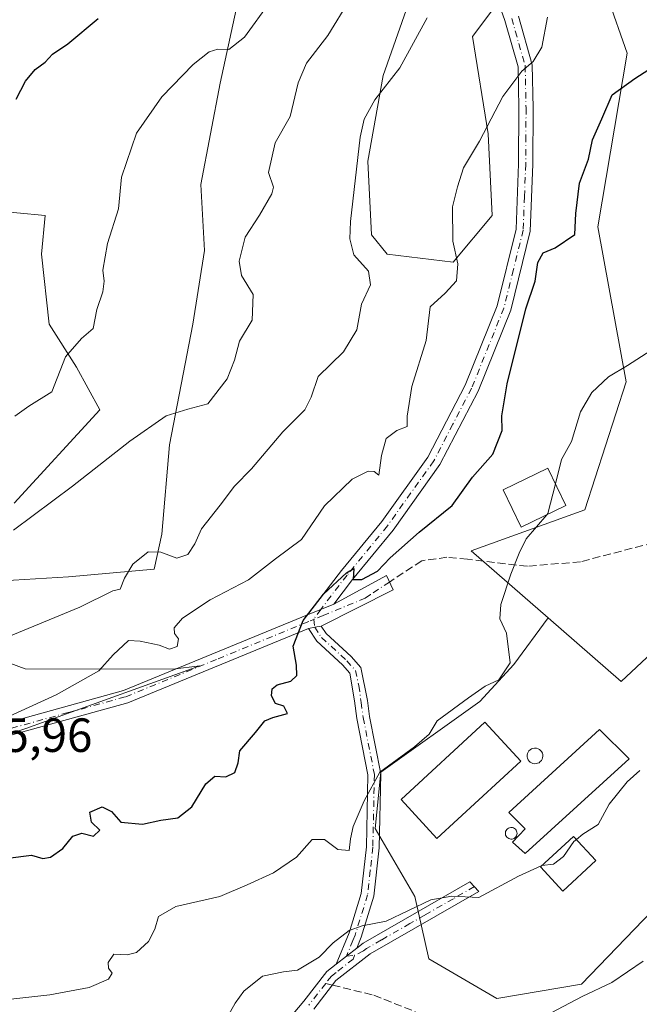
# Model space of a CAD drawing. Units: metres. Extents: x 576774 to 580213, y 4726545 to 4728897.
# Drawn here: x 577867 to 577997, y 4727759 to 4727964 of the extents above; entities that cross this region are included whole.
import ezdxf

# ---------------------------------------------------------------- set-up
doc = ezdxf.new("R2010")
doc.units = ezdxf.units.M
doc.header["$MEASUREMENT"] = 0
doc.linetypes.add('DGN Style 3', pattern=[2.307223458686699, 1.648016756204785, -0.6592067024819142])
doc.linetypes.add('DGN Style 4', pattern=[2.6384748266838614, 1.318413404963828, -0.6592067024819142, 0.001648016756204785, -0.6592067024819142])
for name, color, linetype, lineweight in [('Camino Cxs', 7, 'Continuous', 0), ('Camino eje', 30, 'DGN Style 4', 13), ('Cultivos herbáceos CxS', 92, 'Continuous', 0), ('Curva de nivel maestra', 30, 'Continuous', 30), ('Curva de nivel normal', 30, 'Continuous', 0), ('Depósito genérico Cxs', 203, 'Continuous', 0), ('Edificación Cxs', 1, 'Continuous', 13), ('Edificación industrial Cxs', 135, 'Continuous', 13), ('Matorral CxS', 135, 'Continuous', 0), ('Rótulo de punto de cota en terreno', 7, 'Continuous', 0), ('Senda', 7, 'DGN Style 3', 0), ('Senda no paivmentada conexión', 7, 'DGN Style 3', 0)]:
    doc.layers.add(name, color=color, linetype=linetype, lineweight=lineweight)
doc.styles.add('Style-Arial', font='txt')

msp = doc.modelspace()

# ---------------------------------------------------------------- linework, layer by layer
at = {"layer": 'Camino Cxs', "color": 7, "linetype": 'Continuous', "lineweight": 0, "extrusion": (0.098126140803071, 0.04057310374846296, 0.9943465611864468), "elevation": 249030.9352018595, "flags": 128}
msp.add_lwpolyline([(4148259.957414084, -2327320.824058526), (4148259.957414083, -2327314.849490479)], dxfattribs=at)
msp.add_lwpolyline([(4148259.957414084, -2327320.824058526), (4148259.957414083, -2327314.849490479)], dxfattribs=at)
at = {"layer": 'Camino Cxs', "color": 7, "linetype": 'Continuous', "lineweight": 0, "extrusion": (-0.1946540612338214, 0.9797433156340556, 0.04704074739592283), "elevation": 4519594.409765271, "flags": 128}
msp.add_lwpolyline([(-1488160.925427637, -212339.8901172955), (-1488162.270547898, -212339.9264575251), (-1488163.617318026, -212339.9211516514)], dxfattribs=at)
msp.add_lwpolyline([(-1488160.925427637, -212339.8901172955), (-1488162.270547898, -212339.9264575251), (-1488163.617318026, -212339.9211516514)], dxfattribs=at)
at = {"layer": 'Camino Cxs', "color": 7, "linetype": 'Continuous', "lineweight": 0, "extrusion": (-0.002341889456448679, -0.001836217806280835, 0.9999955719191669), "elevation": -9545.21931899156, "flags": 128}
msp.add_lwpolyline([(577933.0315080511, 4727757.553285258), (577937.3418344042, 4727760.932890957)], dxfattribs=at)
msp.add_lwpolyline([(577933.0315080511, 4727757.553285258), (577937.3418344042, 4727760.932890957)], dxfattribs=at)
at = {"layer": 'Camino Cxs', "color": 7, "linetype": 'Continuous', "lineweight": 0}
for points in [[(577971.5301000001, 4727964.920100001, 507.8353000000062), (577974.4101, 4727954.790100001, 507.1928000000044), (577974.6001000004, 4727945.7601, 506.3751000000047), (577974.5201000003, 4727934.020099999, 503.9226000000053), (577974.0000999998, 4727920.100099999, 501.3831999999966), (577969.9001000002, 4727903.5601, 501.4247000000032), (577963.1001000004, 4727886.670100001, 501.9323000000004), (577955.1201, 4727871.350099999, 503.2044000000024), (577945.3300999999, 4727857.6601, 502.6202000000048), (577936.9001000002, 4727847.4001, 500.7878999999957), (577932.9700999996, 4727842.270099999, 500.196100000001), (577927.4801000003, 4727840.0001, 500.8304999999964), (577934.5601000004, 4727849.2501, 502.0573000000004), (577942.9600999998, 4727859.470100001, 503.0852000000014), (577952.5701000001, 4727872.9101, 502.9103000000032), (577960.3901000004, 4727887.9101, 502.8154000000068), (577967.0601000004, 4727904.4801, 501.6907000000065), (577971.0301000001, 4727920.520099999, 501.9277000000002), (577971.5500999996, 4727934.090100001, 503.084600000002), (577971.6201, 4727945.7301, 505.4348000000027), (577971.4401000004, 4727954.350099999, 507.6100000000006), (577968.6901000004, 4727964.020099999, 511.2470999999932), (577964.7801000001, 4727975.100099999, 509.2486000000063)], [(577927.4801000003, 4727840.0001, 500.8304999999964), (577934.5601000004, 4727849.2501, 502.0573000000004), (577942.9600999998, 4727859.470100001, 503.0852000000014), (577952.5701000001, 4727872.9101, 502.9103000000032), (577960.3901000004, 4727887.9101, 502.8154000000068), (577967.0601000004, 4727904.4801, 501.6907000000065), (577971.0301000001, 4727920.520099999, 501.9277000000002), (577971.5500999996, 4727934.090100001, 503.084600000002), (577971.6201, 4727945.7301, 505.4348000000027), (577971.4401000004, 4727954.350099999, 507.6100000000006), (577968.6901000004, 4727964.020099999, 511.2470999999932), (577964.7801000001, 4727975.100099999, 509.2486000000063)], [(577971.5301000001, 4727964.920100001, 507.8353000000062), (577974.4101, 4727954.790100001, 507.1928000000044), (577974.6001000004, 4727945.7601, 506.3751000000047), (577974.5201000003, 4727934.020099999, 503.9226000000053), (577974.0000999998, 4727920.100099999, 501.3831999999966), (577969.9001000002, 4727903.5601, 501.4247000000032), (577963.1001000004, 4727886.670100001, 501.9323000000004), (577955.1201, 4727871.350099999, 503.2044000000024), (577945.3300999999, 4727857.6601, 502.6202000000048), (577936.9001000002, 4727847.4001, 500.7878999999957), (577932.9700999996, 4727842.270099999, 500.196100000001)], [(577616.5401, 4727873.360099999, 503.7900999999983), (577641.4001000002, 4727882.020099999, 502.923299999995), (577662.7100999998, 4727892.840100001, 502.4551000000066), (577679.4901000002, 4727898.9301, 502.2143000000069), (577692.8601000002, 4727900.6501, 501.6434000000008), (577707.0201000003, 4727902.380100001, 501.1891999999935), (577717.0900999998, 4727901.1601, 500.8530000000028), (577723.5601000004, 4727896.9801, 501.3747000000003), (577727.8800999997, 4727888.940099999, 501.2857999999979), (577736.8901000004, 4727862.170100001, 503.0212000000029), (577749.0000999998, 4727840.090100001, 503.5945999999968), (577759.3400999998, 4727826.4301, 503.6514000000025), (577771.3400999998, 4727816.950099999, 504.1089999999967), (577785.1101000002, 4727806.710100001, 507.3068999999959), (577796.0701000001, 4727801.520099999, 506.7048000000068), (577807.9101, 4727799.530099999, 506.9695000000065), (577819.8000999996, 4727803.130100001, 507.6027000000031), (577839.2801000001, 4727809.7601, 506.2783999999957), (577865.2801000001, 4727817.6501, 505.5779000000039), (577889.0701000001, 4727824.210100001, 504.2949999999983), (577927.4801000003, 4727840.0001, 500.8304999999964)], [(577927.6847000001, 4727837.1523, 500.2752000000037), (577889.9501, 4727821.630100001, 504.2023000000045), (577866.0301000001, 4727815.040100001, 505.7820999999968), (577840.1101000002, 4727807.1801, 506.0209000000032), (577820.6300999997, 4727800.550100001, 507.6111999999994), (577808.0900999998, 4727796.7501, 506.9060999999929), (577795.2500999998, 4727798.9001, 506.6892999999982), (577783.7100999998, 4727804.370100001, 505.8163000000059), (577769.6901000004, 4727814.800100001, 503.3448999999965), (577757.3800999997, 4727824.5101, 502.9407000000065), (577746.7100999998, 4727838.610099999, 502.8077999999951), (577734.3901000004, 4727861.0701, 502.4219000000012), (577725.3800999997, 4727887.860099999, 500.7773000000016), (577721.5000999998, 4727895.0801, 500.5390999999945), (577716.1401000004, 4727898.540100001, 500.617499999993), (577707.0201000003, 4727899.640100001, 500.9560000000056), (577693.1901000004, 4727897.950099999, 500.8815000000032), (577680.1401000004, 4727896.280099999, 501.5378999999957), (577663.7901, 4727890.340100001, 501.4563999999955), (577642.4700999996, 4727879.520099999, 501.9419999999955), (577617.1101000002, 4727870.690099999, 503.084400000007)], [(577865.2801000001, 4727817.6501, 505.5779000000039), (577889.0701000001, 4727824.210100001, 504.2949999999983), (577927.4801000003, 4727840.0001, 500.8304999999964), (577932.9700999996, 4727842.270099999, 500.196100000001), (577944.0038999999, 4727848.201099999, 500.1478999999963), (577945.3268999998, 4727845.224500001, 499.575800000006), (577930.3246999999, 4727837.678300001, 500.2442000000011), (577929.0037000002, 4727837.416099999, 500.2388999999966), (577927.6847000001, 4727837.1523, 500.2752000000037), (577889.9501, 4727821.630100001, 504.2023000000045), (577866.0301000001, 4727815.040100001, 505.7820999999968)], [(577932.9700999996, 4727842.270099999, 500.196100000001), (577944.0038999999, 4727848.201099999, 500.1478999999963), (577945.3268999998, 4727845.224500001, 499.575800000006), (577930.3246999999, 4727837.678300001, 500.2442000000011)], [(577933.4700999996, 4727767.110099999, 489.4492999999929), (577936.1501000002, 4727773.670100001, 490.8899999999995), (577938.6901000004, 4727781.860099999, 492.7244999999967), (577939.7600999996, 4727791.610099999, 494.8399999999965), (577940.0800999999, 4727806.610099999, 496.6036000000022), (577937.7600999996, 4727818.370100001, 497.7660000000033), (577937.2622999996, 4727822.077099999, 498.1328000000067), (577936.3230999997, 4727827.829299999, 498.6628999999957), (577934.7785, 4727829.555500001, 499.2143000000069), (577929.4156999998, 4727834.4893, 500.2051999999967), (577927.6847000001, 4727837.1523, 500.2752000000037)], [(577930.3246999999, 4727837.678300001, 500.2442000000011), (577931.3400999998, 4727836.115900001, 500.0725999999996), (577936.5604999998, 4727831.313100001, 498.7872000000062), (577938.6145000001, 4727829.0175, 498.349000000002), (577939.9873000003, 4727822.142100001, 497.8101000000024), (577940.4401000004, 4727818.8101, 497.4643999999971), (577942.8000999996, 4727806.850099999, 495.4875000000029), (577942.4700999996, 4727791.4301, 493.7453999999998), (577941.3501000004, 4727781.300100001, 492.375199999995), (577938.7001, 4727772.7501, 490.0415999999968), (577937.7803999997, 4727770.489700001, 489.4655999999959)], [(577915.5100999996, 4727746.120100001, 488.1254999999946), (577926.7200999996, 4727759.4301, 488.8619000000036), (577931.5301000001, 4727765.600099999, 489.4014000000025), (577933.4700999996, 4727767.110099999, 489.4492999999929), (577937.7803999997, 4727770.489700001, 489.4655999999959), (577939.0701000001, 4727771.5001, 489.7185999999929), (577961.3441000005, 4727784.311699999, 490.8291000000027), (577963.2777000006, 4727782.304500001, 490.4725000000035), (577940.5500999996, 4727769.290100001, 489.3850999999996), (577933.4200999998, 4727763.710100001, 488.5102000000043), (577928.7801000001, 4727757.7601, 488.2434000000067)], [(577937.7803999997, 4727770.489700001, 489.4655999999959), (577939.0701000001, 4727771.5001, 489.7185999999929), (577961.3441000005, 4727784.311699999, 490.8291000000027), (577963.2777000006, 4727782.304500001, 490.4725000000035), (577940.5500999996, 4727769.290100001, 489.3850999999996), (577933.4200999998, 4727763.710100001, 488.5102000000043), (577928.7801000001, 4727757.7601, 488.2434000000067)], [(577698.2200999996, 4727764.9301, 470.780899999998), (577698.9501, 4727765.8201, 470.8824000000022), (577703.0800999999, 4727766.710100001, 471.2452000000048), (577710.2901, 4727765.420100001, 472.5031000000017), (577716.6101000002, 4727760.450099999, 473.7247999999963), (577725.7701000003, 4727749.640100001, 473.9995999999956), (577735.3000999996, 4727736.600099999, 474.6947999999975), (577743.1601, 4727719.050100001, 475.610799999995), (577749.6501000002, 4727706.4301, 476.1321000000025), (577755.8701, 4727698.7401, 476.2774000000064), (577768.9200999998, 4727692.640100001, 477.4343999999983), (577786.5701000001, 4727687.5801, 478.7014000000054), (577799.6801000005, 4727686.100099999, 480.699099999998), (577807.4700999996, 4727687.700099999, 481.3132999999943), (577819.4301000005, 4727695.610099999, 483.1892999999982), (577835.1501000002, 4727706.630100001, 484.468399999998), (577862.7801000001, 4727720.130100001, 485.9076999999961), (577872.3701, 4727726.710100001, 484.9995999999956), (577885.5100999996, 4727731.450099999, 486.6484000000055), (577901.5301000001, 4727735.9301, 487.6511000000028), (577915.5100999996, 4727746.120100001, 488.1254999999946), (577926.7200999996, 4727759.4301, 488.8619000000036), (577931.5301000001, 4727765.600099999, 489.4014000000025), (577933.4700999996, 4727767.110099999, 489.4492999999929)]]:
    msp.add_polyline3d(points, dxfattribs=at)
msp.add_polyline3d([(577937.7803999997, 4727770.489700001, 489.4655999999959), (577933.4700999996, 4727767.110099999, 489.4492999999929), (577936.1501000002, 4727773.670100001, 490.8899999999995), (577938.6901000004, 4727781.860099999, 492.7244999999967), (577939.7600999996, 4727791.610099999, 494.8399999999965), (577940.0800999999, 4727806.610099999, 496.6036000000022), (577937.7600999996, 4727818.370100001, 497.7660000000033), (577937.2622999996, 4727822.077099999, 498.1328000000067), (577936.3230999997, 4727827.829299999, 498.6628999999957), (577934.7785, 4727829.555500001, 499.2143000000069), (577929.4156999998, 4727834.4893, 500.2051999999967), (577927.6847000001, 4727837.1523, 500.2752000000037), (577929.0037000002, 4727837.416099999, 500.2388999999966), (577930.3246999999, 4727837.678300001, 500.2442000000011), (577931.3400999998, 4727836.115900001, 500.0725999999996), (577936.5604999998, 4727831.313100001, 498.7872000000062), (577938.6145000001, 4727829.0175, 498.349000000002), (577939.9873000003, 4727822.142100001, 497.8101000000024), (577940.4401000004, 4727818.8101, 497.4643999999971), (577942.8000999996, 4727806.850099999, 495.4875000000029), (577942.4700999996, 4727791.4301, 493.7453999999998), (577941.3501000004, 4727781.300100001, 492.375199999995), (577938.7001, 4727772.7501, 490.0415999999968)], close=True, dxfattribs=at)
at = {"layer": 'Camino eje', "color": 30, "linetype": 'DGN Style 4', "lineweight": 13}
for points in [[(577970.1101000002, 4727964.470100001, 509.4609000000055), (577972.9250999996, 4727954.5701, 506.8491999999969), (577973.1101000002, 4727945.745100001, 505.4032000000007), (577973.0751, 4727939.925100001, 503.8246999999974), (577973.0351, 4727934.0551, 503.0261000000028), (577972.7751000002, 4727927.270099999, 501.7188000000024), (577972.5151000004, 4727920.3101, 501.1993999999977), (577970.4650999998, 4727912.040100001, 501.7072999999946), (577968.4801000003, 4727904.020099999, 501.4646999999969), (577961.7451, 4727887.290100001, 502.1806999999972), (577957.8350999998, 4727879.790100001, 502.7804999999935), (577953.8450999996, 4727872.130100001, 502.9152000000031), (577944.1451000003, 4727858.565099999, 502.7862000000023), (577935.7301000003, 4727848.325099999, 501.3255999999965), (577930.2251000004, 4727841.1351, 500.5887999999978), (577928.7785, 4727839.069900001, 500.5044999999955)], [(577944.5998999998, 4727846.860300001, 499.7780000000057), (577940.6201, 4727844.225099999, 499.9897000000056), (577939.5301000001, 4727843.505100001, 500.1150999999954), (577930.7500999998, 4727839.8851, 500.4005000000034), (577928.7785, 4727839.069900001, 500.5044999999955)], [(577865.6551000001, 4727816.345100001, 505.6399999999995), (577877.5500999996, 4727819.6251, 505.4113999999972), (577889.5100999996, 4727822.920100001, 504.1310999999987), (577908.8000999996, 4727830.8551, 503.2850000000035), (577928.0050999997, 4727838.7501, 500.5032000000065), (577928.7785, 4727839.069900001, 500.5044999999955)], [(577928.7785, 4727839.069900001, 500.5044999999955), (577929.0037000002, 4727837.416099999, 500.2388999999966), (577930.3778999997, 4727835.3027, 500.0997999999963), (577935.6694999998, 4727830.4343, 498.9550000000018), (577937.4687000001, 4727828.4235, 498.2704999999987), (577938.2001, 4727825.255100001, 498.0975999999937), (577938.6700999998, 4727821.755100001, 497.9103999999934), (577939.1001000004, 4727818.590100001, 497.6129999999976), (577941.4401000004, 4727806.7301, 495.985400000005), (577941.1151000002, 4727791.520099999, 494.2891999999993), (577940.5800999999, 4727786.645099999, 493.6180000000023), (577940.0201000003, 4727781.5801, 492.5512000000017), (577937.4250999996, 4727773.210100001, 490.3123000000051), (577936.9650999998, 4727772.0801, 490.1005000000005), (577935.6250999998, 4727768.800100001, 489.4706000000006), (577937.2666999997, 4727768.963300001, 489.0779000000039)], [(577962.3119000001, 4727783.3071, 490.5883999999933), (577957.9401000004, 4727780.792500001, 490.7127999999939), (577951.9675000003, 4727777.372500001, 490.4527999999991), (577948.8750999998, 4727775.593900001, 490.7535999999964), (577942.9024999999, 4727772.173900001, 489.6987999999984), (577939.8101000004, 4727770.395099999, 489.5109999999986), (577939.1651, 4727769.890100001, 489.3839000000008), (577937.2666999997, 4727768.963300001, 489.0779000000039)], [(577937.2666999997, 4727768.963300001, 489.0779000000039), (577937.0100999996, 4727768.200099999, 488.9180999999954), (577933.4451000001, 4727765.4101, 488.9820000000037), (577932.4751000004, 4727764.655099999, 488.8629999999976), (577931.2725000001, 4727763.112500001, 488.6637000000047)], [(577931.2725000001, 4727763.112500001, 488.6637000000047), (577927.7500999998, 4727758.595100001, 488.4317000000011)]]:
    msp.add_polyline3d(points, dxfattribs=at)
at = {"layer": 'Cultivos herbáceos CxS', "color": 92, "linetype": 'Continuous', "lineweight": 0}
for points in [[(578013.2874999996, 4727845.0811, 491.1579000000056), (577992.9905000003, 4727826.098099999, 492.8699000000051), (577977.7144999999, 4727839.3979, 494.6490000000049), (577961.6617000002, 4727853.374500001, 497.2442000000011), (577985.3875000002, 4727861.951900001, 494.1079000000027), (577994.0059000002, 4727888.643300001, 495.1445999999996), (577988.1255000001, 4727920.973099999, 498.7399000000005), (577994.2273000004, 4727957.203199999, 501.202099999995), (577990.1412000004, 4727968.9779, 503.3138999999938), (577988.9647000004, 4727972.368100001, 503.6717000000062), (577974.3585000001, 4727969.663100001, 506.053700000004), (577970.4656999996, 4727979.3961, 507.0344999999944), (577972.2385, 4727989.931500001, 507.4793000000063), (577978.7940999996, 4728010.622500001, 510.200800000006), (578018.6766999997, 4728047.353700001, 509.4339000000036)], [(577977.7144999999, 4727839.3979, 494.6490000000049), (577961.6617000002, 4727853.374500001, 497.2442000000011), (577985.3875000002, 4727861.951900001, 494.1079000000027), (577994.0059000002, 4727888.643300001, 495.1445999999996), (577988.1255000001, 4727920.973099999, 498.7399000000005), (577994.2273000004, 4727957.203199999, 501.202099999995), (577990.1412000004, 4727968.9779, 503.3138999999938), (577988.9647000004, 4727972.368100001, 503.6717000000062), (577974.3585000001, 4727969.663100001, 506.053700000004)], [(577977.7144999999, 4727839.3979, 494.6490000000049), (577992.9905000003, 4727826.098099999, 492.8699000000051), (578013.2874999996, 4727845.0811, 491.1579000000056), (578039.0639000004, 4727851.9033, 491.2170000000042), (578060.0025000004, 4727874.304099999, 495.3117999999959), (578059.6387, 4727902.6031, 497.8678000000073), (578050.8227000004, 4727945.2191, 500.1266999999935), (578055.2308999998, 4727963.589299999, 502.3732000000019)]]:
    msp.add_polyline3d(points, dxfattribs=at)
at = {"layer": 'Curva de nivel maestra', "color": 30, "linetype": 'Continuous', "lineweight": 30, "flags": 128}
for points, elevation in [([(577866.6200000001, 4727947.610099999), (577868.5899999999, 4727951.390100001), (577870.5999999996, 4727953.780099999), (577872.7000000002, 4727955.300100001), (577874.2300000004, 4727957.0001), (577877.4299999997, 4727959.1801), (577883.79, 4727964.420100001)], 525), ([(577864.8700000001, 4727789.2401), (577869.8300000001, 4727789.840100001), (577872.1799999997, 4727789.1601), (577873.7800000003, 4727789.460100001), (577876.3600000005, 4727791.290100001), (577878.4800000004, 4727793.8101), (577880.3600000005, 4727794.450099999), (577882.7999999998, 4727793.800100001), (577884.0999999996, 4727795.0801), (577882.3899999997, 4727796.7301), (577882.04, 4727798.840100001), (577884.5800000001, 4727799.940099999), (577886.54, 4727799.0101), (577888.4800000004, 4727796.790100001), (577893.0099999999, 4727796.3201), (577896.8600000005, 4727797.200099999), (577900.3700000001, 4727797.6801), (577903.3300000001, 4727799.970100001), (577906.2199999997, 4727804.7501), (577908.1200000001, 4727806.3201), (577910.4400000004, 4727806.2401), (577912.3200000003, 4727807.090100001), (577912.9900000002, 4727809.130100001), (577913.3700000001, 4727811.620100001), (577916.5999999996, 4727815.440099999), (577918.5599999996, 4727817.9101), (577920.2300000004, 4727818.600099999), (577923.2800000003, 4727819.4301), (577922.5199999996, 4727820.9901), (577920.7699999996, 4727821.550100001), (577919.9500000002, 4727823.100099999), (577920.0800000001, 4727824.5601), (577921.1200000001, 4727825.4001), (577924.0099999999, 4727826.190099999), (577925.2800000003, 4727827.340100001), (577925.1699999999, 4727829.5101), (577924.4800000004, 4727833.460100001), (577926.54, 4727838.8301), (577930.8099999996, 4727844.3101), (577935.6399999997, 4727848.780099999), (577937.1399999997, 4727849.690099999), (577937.0199999996, 4727847.390100001), (577938.7999999998, 4727847.4101), (577942.0700000003, 4727849.130100001), (577944.7599999999, 4727851.880100001), (577950.7599999999, 4727857.2401), (577957.7100000001, 4727862.8201), (577961.9600000001, 4727868.7501), (577966.1900000004, 4727873.5101), (577968.1299999999, 4727878.5101), (577968.0800000001, 4727881.5101), (577969.1399999997, 4727888.1801), (577973.0599999996, 4727903.840100001), (577975.0099999999, 4727909.6601), (577975.5899999999, 4727913.550100001), (577976.6799999997, 4727915.550100001), (577979.2000000002, 4727916.600099999), (577983.3200000003, 4727919.340100001), (577983.5300000003, 4727923.7301), (577984.2400000002, 4727930.090100001), (577986.1399999997, 4727935.0601), (577986.9500000002, 4727939.140100001), (577988.9400000004, 4727943.5001), (577991.0899999999, 4727948.530099999), (577995.7999999998, 4727951.950099999), (578005.5599999996, 4727958.210100001)], 500)]:
    msp.add_lwpolyline(points, dxfattribs=dict(at, elevation=elevation))
at = {"layer": 'Curva de nivel normal', "color": 30, "linetype": 'Continuous', "lineweight": 0, "flags": 128}
for points, elevation in [([(577866.0899999999, 4727857.6601), (577878.3799999999, 4727866.850099999), (577890.3499999996, 4727876.270099999), (577897.9800000004, 4727881.520099999), (577902.5099999999, 4727882.920100001), (577906.6600000003, 4727884.040100001), (577910.6699999999, 4727889.2401), (577912.2199999997, 4727893.1601), (577913.2400000002, 4727897.140100001), (577915.9400000004, 4727901.5001), (577916.1299999999, 4727906.840100001), (577913.7199999997, 4727910.840100001), (577913.1799999997, 4727913.840100001), (577914.4800000004, 4727918.840100001), (577917.4299999997, 4727923.420100001), (577920.04, 4727927.850099999), (577920.4000000004, 4727929.280099999), (577919.3499999996, 4727932.300100001), (577920.75, 4727938.5001), (577923.8799999999, 4727944.0001), (577925.4900000002, 4727951.040100001), (577927.2400000002, 4727955.100099999), (577931.7400000002, 4727960.920100001), (577936.25, 4727968.300100001)], 514.9999999999999), ([(577866.3700000001, 4727881.440099999), (577869.2599999999, 4727883.520099999), (577874.0800000001, 4727886.520099999), (577876.9199999999, 4727893.8201), (577880.3099999996, 4727897.6801), (577882.7400000002, 4727899.7501), (577883.5099999999, 4727903.700099999), (577884.7599999999, 4727907.390100001), (577885.0300000003, 4727909.670100001), (577884.7300000004, 4727911.940099999), (577885.7100000001, 4727917.5001), (577888.0099999999, 4727924.720100001), (577888.6100000005, 4727931.370100001), (577891.7800000003, 4727940.5001), (577897.0499999998, 4727948.090100001), (577903.6299999999, 4727954.850099999), (577906.9100000003, 4727957.5001), (577908.7199999997, 4727958.020099999), (577911.04, 4727958.0001), (577914.3099999996, 4727960.540100001), (577919.7000000002, 4727967.920100001)], 520), ([(577853.8700000001, 4727813.7501), (577875.0099999999, 4727823.3301), (577883.8700000001, 4727828.350099999), (577886.8700000001, 4727831.690099999), (577890.0899999999, 4727834.640100001), (577892.5, 4727834.520099999), (577896.5, 4727833.700099999), (577898.6399999997, 4727832.870100001), (577900.2599999999, 4727833.4101), (577900.5700000003, 4727835.0101), (577899.7199999997, 4727836.1501), (577899.6600000003, 4727837.290100001), (577901.3600000005, 4727839.3301), (577907.1200000001, 4727843.130100001), (577915.1799999997, 4727847.3201), (577920.7800000003, 4727851.700099999), (577926.2000000002, 4727855.7601), (577931.0099999999, 4727862.790100001), (577936.79, 4727868.350099999), (577940.1600000003, 4727870.0001), (577941.4199999999, 4727869.9001), (577942.3499999996, 4727869.1801), (577942.9500000002, 4727873.2501), (577943.9199999999, 4727876.780099999), (577946.1100000005, 4727878.4901), (577948.3099999996, 4727879.340100001), (577948.2800000003, 4727881.470100001), (577949.2300000004, 4727887.6801), (577952.25, 4727897.2401), (577953.0599999996, 4727904.2501), (577956.2000000002, 4727907.100099999), (577958.5800000001, 4727909.7401), (577958.8899999997, 4727913.2401), (577957.8499999996, 4727918.0001), (577957.7599999999, 4727925.1601), (577958.7800000003, 4727929.340100001), (577960.0800000001, 4727933.2601), (577963.3899999997, 4727938.880100001), (577968.2800000003, 4727948.200099999), (577972.2199999997, 4727953.420100001), (577974.6100000005, 4727955.5001), (577976.3899999997, 4727958.440099999), (577977.6200000001, 4727964.710100001)], 505), ([(577859.4500000002, 4727833.1801), (577879.9500000002, 4727841.610099999), (577886.8600000005, 4727845.0101), (577888.3799999999, 4727845.380100001), (577889.25, 4727847.700099999), (577890.9699999997, 4727850.600099999), (577894.2100000001, 4727853.130100001), (577896.8700000001, 4727853.090100001), (577900.2100000001, 4727851.860099999), (577902.4699999997, 4727852.5801), (577903.9199999999, 4727854.800100001), (577905.3200000003, 4727857.960100001), (577909.2300000004, 4727862.890100001), (577912.2000000002, 4727866.850099999), (577915.8099999996, 4727870.5101), (577922.3499999996, 4727878.1801), (577926.9400000004, 4727882.8201), (577928.2599999999, 4727885.460100001), (577929.7100000001, 4727889.720100001), (577934.9699999997, 4727894.9001), (577937.7699999996, 4727899.5001), (577938.7800000003, 4727904.840100001), (577940.6500000004, 4727908.9001), (577940.2000000002, 4727911.7401), (577937.1500000004, 4727915.130100001), (577936.2999999998, 4727918.470100001), (577936.4400000004, 4727922.0801), (577938.4600000001, 4727939.690099999), (577939.3300000001, 4727943.460100001), (577941.54, 4727947.4901), (577946.7300000004, 4727954.170100001), (577952.4900000002, 4727964.5601)], 510), ([(577979.2412, 4727867.326099999), (577980.5300000003, 4727872.4001), (577982.5800000001, 4727876.1501), (577984.4600000001, 4727882.360099999), (577986.8399999999, 4727886.4001), (577990.2999999998, 4727889.6801), (577994.2999999998, 4727892.0601), (578002.1200000001, 4727897.0701)], 495.0000000000001), ([(577977.4545999998, 4727860.9155), (577977.6799999997, 4727861.1801), (577979.2412, 4727867.326099999)], 495), ([(577861.0899999999, 4727759.3201), (577873.6799999997, 4727760.7601), (577881.8700000001, 4727762.2601), (577885.9400000004, 4727764.020099999), (577886.6699999999, 4727765.220100001), (577885.9199999999, 4727766.300100001), (577885.8499999996, 4727767.4901), (577887.0099999999, 4727769.220100001), (577889.7999999998, 4727769.0601), (577891.79, 4727769.590100001), (577894.2400000002, 4727771.890100001), (577895.5899999999, 4727774.460100001), (577896.3300000001, 4727777.0601), (577900, 4727779.1801), (577909.1799999997, 4727781.2301), (577914.8700000001, 4727783.6801), (577920.3700000001, 4727786.170100001), (577925.2000000002, 4727789.470100001), (577928.4299999997, 4727793.1601), (577931.0099999999, 4727793.140100001), (577933.8399999999, 4727791.0801), (577936.1699999999, 4727790.8101), (577936.4299999997, 4727793.2601), (577936.9900000002, 4727795.860099999), (577939.2999999998, 4727801.190099999), (577942.5599999996, 4727807.190099999), (577949.8499999996, 4727812.440099999), (577952.8700000001, 4727815.130100001), (577954.5300000003, 4727817.9301), (577961.1200000001, 4727822.7301), (577964.5999999996, 4727825.140100001), (577967.4500000002, 4727826.460100001), (577969.7999999998, 4727829.9901), (577969.0099999999, 4727836.1801), (577967.6100000005, 4727839.1801), (577967.8499999996, 4727842.1801), (577969.9000000004, 4727848.5101), (577971.6500000004, 4727852.850099999), (577973.1399999997, 4727855.850099999), (577977.4545999998, 4727860.9155)], 495), ([(577983.6218999998, 4727793.129799999), (577984.9900000002, 4727794.2401), (577988.1799999997, 4727796.2401), (577990.4800000004, 4727800.520099999), (577994.2100000001, 4727805.140100001), (577996.8399999999, 4727807.520099999)], 490), ([(577976.4170000004, 4727787.6865), (577978.8700000001, 4727787.960100001), (577980.9000000004, 4727789.600099999), (577983.0800000001, 4727792.690099999), (577983.6218999998, 4727793.129799999)], 490), ([(577910.7699999996, 4727756.1501), (577912.3799999999, 4727759.020099999), (577914.1799999997, 4727761.520099999), (577918.0800000001, 4727764.610099999), (577922.4699999997, 4727765.530099999), (577925.4000000004, 4727765.850099999), (577929.8899999997, 4727768.5701), (577932.8600000005, 4727771.5801), (577936.2000000002, 4727774.1601), (577938.8600000005, 4727775.130100001), (577943.9299999997, 4727776.130100001), (577953.2300000004, 4727780.520099999), (577957.6200000001, 4727781.340100001), (577963.2800000003, 4727781.050100001), (577971.5300000003, 4727785.470100001), (577976.2699999996, 4727787.670100001), (577976.4170000004, 4727787.6865)], 490), ([(577974.5300000003, 4727754.940099999), (577984.8600000005, 4727760.380100001), (577991.0499999998, 4727763.270099999), (577997.5800000001, 4727767.780099999)], 485)]:
    msp.add_lwpolyline(points, dxfattribs=dict(at, elevation=elevation))
at = {"layer": 'Depósito genérico Cxs', "color": 203, "linetype": 'Continuous', "lineweight": 0, "flags": 128}
for points, elevation in [([(577975.2100999998, 4727808.970100001), (577974.8901000004, 4727808.940099999), (577974.5500999996, 4727809.0001), (577974.2600999996, 4727809.110099999), (577973.9700999996, 4727809.290100001), (577973.7301000003, 4727809.5101), (577973.5500999996, 4727809.790100001), (577973.4200999998, 4727810.090100001), (577973.3501000004, 4727810.4101), (577973.3501000004, 4727810.7301), (577973.4200999998, 4727811.050100001), (577973.5301000001, 4727811.360099999), (577973.7100999998, 4727811.630100001), (577973.9401000004, 4727811.850099999), (577974.2301000003, 4727812.040100001), (577974.5301000001, 4727812.1601), (577974.8501000004, 4727812.220100001), (577974.9801000003, 4727812.220100001), (577975.3000999996, 4727812.1801), (577975.6201, 4727812.0801), (577975.9101, 4727811.9301), (577976.1501000002, 4727811.7301), (577976.3601000002, 4727811.470100001), (577976.5100999996, 4727811.1801), (577976.6001000004, 4727810.850099999), (577976.6201, 4727810.540100001), (577976.5701000001, 4727810.210100001), (577976.4600999998, 4727809.9001), (577976.3000999996, 4727809.610099999), (577976.0800999999, 4727809.380100001), (577975.8201000001, 4727809.170100001), (577975.5301000001, 4727809.040100001)], 494.2186999999973), ([(577970.1901000004, 4727793.2301), (577969.9401000004, 4727793.220100001), (577969.6901000004, 4727793.2601), (577969.4801000003, 4727793.340100001), (577969.2701000003, 4727793.470100001), (577969.0800999999, 4727793.630100001), (577968.9401000004, 4727793.8301), (577968.8501000004, 4727794.0601), (577968.8000999996, 4727794.300100001), (577968.8000999996, 4727794.550100001), (577968.8501000004, 4727794.790100001), (577968.9401000004, 4727795.0101), (577969.0701000001, 4727795.210100001), (577969.2500999998, 4727795.380100001), (577969.4401000004, 4727795.5101), (577969.6700999998, 4727795.600099999), (577969.9200999998, 4727795.640100001), (577970.0100999996, 4727795.6601), (577970.2600999996, 4727795.630100001), (577970.4801000003, 4727795.550100001), (577970.7100999998, 4727795.440099999), (577970.8901000004, 4727795.290100001), (577971.0301000001, 4727795.090100001), (577971.1401000004, 4727794.880100001), (577971.2100999998, 4727794.640100001), (577971.2301000003, 4727794.390100001), (577971.2100999998, 4727794.1601), (577971.1201, 4727793.9301), (577971.0000999998, 4727793.720100001), (577970.8300999999, 4727793.540100001), (577970.6401000004, 4727793.380100001), (577970.4200999998, 4727793.290100001)], 493.3487000000026)]:
    msp.add_lwpolyline(points, close=True, dxfattribs=dict(at, elevation=elevation))
at = {"layer": 'Depósito genérico Cxs', "color": 203, "linetype": 'Continuous', "lineweight": 0}
for points in [[(577975.2100999998, 4727808.970100001, 494.077099999995), (577974.8901000004, 4727808.940099999, 494.110799999995), (577974.5500999996, 4727809.0001, 494.1435000000056), (577974.2600999996, 4727809.110099999, 494.1692000000039), (577973.9700999996, 4727809.290100001, 494.192200000005), (577973.7301000003, 4727809.5101, 494.2087000000029), (577973.5500999996, 4727809.790100001, 494.2167000000045), (577973.4200999998, 4727810.090100001, 494.2186999999976), (577973.3501000004, 4727810.4101, 494.2140000000073), (577973.3501000004, 4727810.7301, 494.202099999995), (577973.4200999998, 4727811.050100001, 494.1833000000043), (577973.5301000001, 4727811.360099999, 494.1609999999928), (577973.7100999998, 4727811.630100001, 494.1331999999966), (577973.9401000004, 4727811.850099999, 494.1024000000034), (577974.2301000003, 4727812.040100001, 494.0669999999955), (577974.5301000001, 4727812.1601, 494.0331000000006), (577974.8501000004, 4727812.220100001, 493.9995000000054), (577974.9801000003, 4727812.220100001, 493.9867999999988), (577975.3000999996, 4727812.1801, 493.9566999999952), (577975.6201, 4727812.0801, 493.9285999999993), (577975.9101, 4727811.9301, 493.9051000000036), (577976.1501000002, 4727811.7301, 493.8882000000012), (577976.3601000002, 4727811.470100001, 493.876099999994), (577976.5100999996, 4727811.1801, 493.8708000000043), (577976.6001000004, 4727810.850099999, 493.8727999999974), (577976.6201, 4727810.540100001, 493.8809999999939), (577976.5701000001, 4727810.210100001, 493.8969999999972), (577976.4600999998, 4727809.9001, 493.918399999995), (577976.3000999996, 4727809.610099999, 493.9441999999981), (577976.0800999999, 4727809.380100001, 493.9743000000017), (577975.8201000001, 4727809.170100001, 494.0078999999969), (577975.5301000001, 4727809.040100001, 494.0420000000013), (577975.2100999998, 4727808.970100001, 494.077099999995)], [(577970.1901000004, 4727793.2301, 492.7574000000022), (577969.9401000004, 4727793.220100001, 492.6331999999966), (577969.6901000004, 4727793.2601, 492.5142999999953), (577969.4801000003, 4727793.340100001, 492.4204000000027), (577969.2701000003, 4727793.470100001, 492.3337000000029), (577969.0800999999, 4727793.630100001, 492.2623000000021), (577968.9401000004, 4727793.8301, 492.2219999999944), (577968.8501000004, 4727794.0601, 492.2109000000055), (577968.8000999996, 4727794.300100001, 492.2209000000003), (577968.8000999996, 4727794.550100001, 492.2556000000041), (577968.8501000004, 4727794.790100001, 492.3111999999965), (577968.9401000004, 4727795.0101, 492.3806999999942), (577969.0701000001, 4727795.210100001, 492.4634999999981), (577969.2500999998, 4727795.380100001, 492.5622000000003), (577969.4401000004, 4727795.5101, 492.6584000000003), (577969.6700999998, 4727795.600099999, 492.7651999999944), (577969.9200999998, 4727795.640100001, 492.8738000000012), (577970.0100999996, 4727795.6601, 492.913400000005), (577970.2600999996, 4727795.630100001, 493.014599999995), (577970.4801000003, 4727795.550100001, 493.0994999999967), (577970.7100999998, 4727795.440099999, 493.1873999999953), (577970.8901000004, 4727795.290100001, 493.2526000000071), (577971.0301000001, 4727795.090100001, 493.2988000000041), (577971.1401000004, 4727794.880100001, 493.332899999994), (577971.2100999998, 4727794.640100001, 493.3487000000023), (577971.2301000003, 4727794.390100001, 493.3421999999992), (577971.2100999998, 4727794.1601, 493.3185999999987), (577971.1201, 4727793.9301, 493.2617999999929), (577971.0000999998, 4727793.720100001, 493.1907000000065), (577970.8300999999, 4727793.540100001, 493.0960999999952), (577970.6401000004, 4727793.380100001, 492.991399999999), (577970.4200999998, 4727793.290100001, 492.876099999994), (577970.1901000004, 4727793.2301, 492.7574000000022)]]:
    msp.add_polyline3d(points, dxfattribs=at)
at = {"layer": 'Edificación Cxs', "color": 1, "linetype": 'Continuous', "lineweight": 13}
msp.add_polyline3d([(577981.4200999998, 4727862.8301, 497.4573999999994), (577972.1001000004, 4727858.3301, 497.6006000000052), (577968.3201000001, 4727866.130100001, 500.0176000000066), (577977.6401000004, 4727870.630100001, 498.9885999999969), (577981.4200999998, 4727862.8301, 497.4573999999994)], dxfattribs=at)
msp.add_3dface([(577981.4200999998, 4727862.8301, 500.0176000000066), (577972.1001000004, 4727858.3301, 500.0176000000066), (577968.3201000001, 4727866.130100001, 500.0176000000066), (577977.6401000004, 4727870.630100001, 500.0176000000066)], dxfattribs=at)
at = {"layer": 'Edificación industrial Cxs', "color": 135, "linetype": 'Continuous', "lineweight": 13, "elevation": 493.8653999999951, "flags": 128}
msp.add_lwpolyline([(577994.6401000004, 4727809.9901), (577972.8901000004, 4727790.2301), (577970.2801000001, 4727792.5601), (577972.9401000004, 4727795.340100001), (577969.5201000003, 4727798.770099999), (577988.4600999998, 4727816.0801)], close=True, dxfattribs=at)
at = {"layer": 'Edificación industrial Cxs', "color": 135, "linetype": 'Continuous', "lineweight": 13}
for points in [[(577972.0100999996, 4727809.5101, 494.5146999999997), (577954.4801000003, 4727793.360099999, 494.087400000004), (577947.0000999998, 4727801.460100001, 494.8214000000008), (577964.5301000001, 4727817.610099999, 495.0328000000009), (577972.0100999996, 4727809.5101, 494.5146999999997)], [(577994.6401000004, 4727809.9901, 491.8076000000001), (577972.8901000004, 4727790.2301, 492.6113999999943), (577970.2801000001, 4727792.5601, 492.7400999999954), (577972.9401000004, 4727795.340100001, 493.8653999999952), (577969.5201000003, 4727798.770099999, 493.1052999999956), (577988.4600999998, 4727816.0801, 492.7630999999965), (577994.6401000004, 4727809.9901, 491.8076000000001)], [(577987.6901000004, 4727788.7401, 490.6652999999933), (577980.8000999996, 4727782.380100001, 492.9475999999996), (577976.1401000004, 4727787.4301, 491.9275999999954), (577983.0100999996, 4727793.790100001, 491.789300000004), (577987.6901000004, 4727788.7401, 490.6652999999933)]]:
    msp.add_polyline3d(points, dxfattribs=at)
for points in [[(577972.0100999996, 4727809.5101, 495.0328000000009), (577954.4801000003, 4727793.360099999, 495.0328000000009), (577947.0000999998, 4727801.460100001, 495.0328000000009), (577964.5301000001, 4727817.610099999, 495.0328000000009)], [(577987.6901000004, 4727788.7401, 492.9475999999996), (577980.8000999996, 4727782.380100001, 492.9475999999996), (577976.1401000004, 4727787.4301, 492.9475999999996), (577983.0100999996, 4727793.790100001, 492.9475999999996)]]:
    msp.add_3dface(points, dxfattribs=at)
at = {"layer": 'Matorral CxS', "color": 135, "linetype": 'Continuous', "lineweight": 0}
for points in [[(577977.7144999999, 4727839.3979, 494.6490000000049), (577961.6617000002, 4727853.374500001, 497.2442000000011), (577985.3875000002, 4727861.951900001, 494.1079000000027), (577994.0059000002, 4727888.643300001, 495.1445999999996), (577988.1255000001, 4727920.973099999, 498.7399000000005), (577994.2273000004, 4727957.203199999, 501.202099999995), (577990.1412000004, 4727968.9779, 503.3138999999938), (577988.9647000004, 4727972.368100001, 503.6717000000062), (577974.3585000001, 4727969.663100001, 506.053700000004)], [(577913.2851, 4727969.5832, 522.3668000000034), (577909.2295000004, 4727950.9286, 519.1558999999979), (577905.1731000004, 4727929.840700001, 517.8407000000007), (577905.9845000004, 4727916.051899999, 516.6284000000014), (577903.5510999998, 4727900.641799999, 516.766300000003), (577898.6841000002, 4727875.498500001, 514.3684000000068), (577897.0617000004, 4727856.843699999, 511.0369999999967), (577895.4386999998, 4727849.544199999, 510.027900000001), (577877.5954, 4727847.922300001, 512.1916000000056), (577863.8075000001, 4727847.111500001, 513.8123999999953)], [(577863.8075000001, 4727847.111500001, 513.8123999999953), (577877.5954, 4727847.922300001, 512.1916000000056), (577895.4386999998, 4727849.544199999, 510.027900000001), (577897.0617000004, 4727856.843699999, 511.0369999999967), (577898.6841000002, 4727875.498500001, 514.3684000000068), (577903.5510999998, 4727900.641799999, 516.766300000003), (577905.9845000004, 4727916.051899999, 516.6284000000014), (577905.1731000004, 4727929.840700001, 517.8407000000007), (577909.2295000004, 4727950.9286, 519.1558999999979), (577913.2851, 4727969.5832, 522.3668000000034)], [(577863.8075000001, 4727847.111500001, 513.8123999999953), (577877.5954, 4727847.922300001, 512.1916000000056), (577895.4386999998, 4727849.544199999, 510.027900000001), (577897.0617000004, 4727856.843699999, 511.0369999999967), (577898.6841000002, 4727875.498500001, 514.3684000000068), (577903.5510999998, 4727900.641799999, 516.766300000003), (577905.9845000004, 4727916.051899999, 516.6284000000014), (577905.1731000004, 4727929.840700001, 517.8407000000007), (577909.2295000004, 4727950.9286, 519.1558999999979), (577913.2851, 4727969.5832, 522.3668000000034)], [(577966.8158, 4727967.149, 507.8320999999996), (577961.9490999999, 4727960.660300001, 508.6296000000002), (577965.1931999996, 4727940.383300001, 505.5385999999999), (577966.0037000002, 4727923.3509, 502.8127999999998), (577957.8925000001, 4727913.618100001, 505.2229999999981), (577944.1047, 4727915.240499999, 508.5687000000034), (577940.8605000004, 4727919.2961, 509.4551999999967), (577940.0499999998, 4727934.706499999, 510.091499999995), (577943.2944999998, 4727952.550000001, 511.5307999999932), (577949.7830999997, 4727971.204600001, 512.3497000000061)], [(577949.7830999997, 4727971.204600001, 512.3497000000061), (577943.2944999998, 4727952.550000001, 511.5307999999932), (577940.0499999998, 4727934.706499999, 510.091499999995), (577940.8605000004, 4727919.2961, 509.4551999999967), (577944.1047, 4727915.240499999, 508.5687000000034), (577957.8925000001, 4727913.618100001, 505.2229999999981), (577966.0037000002, 4727923.3509, 502.8127999999998), (577965.1931999996, 4727940.383300001, 505.5385999999999), (577961.9490999999, 4727960.660300001, 508.6296000000002), (577966.8158, 4727967.149, 507.8320999999996)], [(577949.7830999997, 4727971.204600001, 512.3497000000061), (577943.2944999998, 4727952.550000001, 511.5307999999932), (577940.0499999998, 4727934.706499999, 510.091499999995), (577940.8605000004, 4727919.2961, 509.4551999999967), (577944.1047, 4727915.240499999, 508.5687000000034), (577957.8925000001, 4727913.618100001, 505.2229999999981), (577966.0037000002, 4727923.3509, 502.8127999999998), (577965.1931999996, 4727940.383300001, 505.5385999999999), (577961.9490999999, 4727960.660300001, 508.6296000000002), (577966.8158, 4727967.149, 507.8320999999996)], [(577990.1412000004, 4727968.9779, 503.3138999999938), (577994.2273000004, 4727957.203199999, 501.202099999995), (577988.1255000001, 4727920.973099999, 498.7399000000005), (577994.0059000002, 4727888.643300001, 495.1445999999996), (577985.3875000002, 4727861.951900001, 494.1079000000027), (577961.6617000002, 4727853.374500001, 497.2442000000011), (577977.7144999999, 4727839.3979, 494.6490000000049), (577970.5286999998, 4727829.625299999, 495.1157999999996), (577963.4473000001, 4727821.9539, 495.6089999999967), (577942.7934999998, 4727807.201300001, 495.4477000000043), (577941.6130999997, 4727795.399300001, 494.5181000000011), (577949.8745999997, 4727781.236500001, 491.5302999999985), (577952.8245000001, 4727768.2543, 489.4523000000045), (577966.9870999996, 4727759.9922, 486.9060999999929), (577984.6902000001, 4727762.942700001, 487.804099999994), (577999.4433000004, 4727778.2851, 488.7207000000053)], [(577977.7144999999, 4727839.3979, 494.6490000000049), (577992.9905000003, 4727826.098099999, 492.8699000000051), (578013.2874999996, 4727845.0811, 491.1579000000056), (578039.0639000004, 4727851.9033, 491.2170000000042), (578060.0025000004, 4727874.304099999, 495.3117999999959), (578059.6387, 4727902.6031, 497.8678000000073), (578050.8227000004, 4727945.2191, 500.1266999999935), (578055.2308999998, 4727963.589299999, 502.3732000000019)], [(577866.2411000002, 4727863.332900001, 517.687699999995), (577884.0850999998, 4727882.798699999, 518.5880000000034), (577879.2187000001, 4727891.7205, 519.9363000000012), (577873.5415000003, 4727900.642300001, 521.3212000000058), (577871.9197000006, 4727915.241699999, 522.792100000006), (577872.7313000001, 4727923.352499999, 522.7920000000013), (577854.8872999996, 4727924.9749, 525.2114000000003)], [(577854.8872999996, 4727924.9749, 525.2114000000003), (577872.7313000001, 4727923.352499999, 522.7920000000013), (577871.9197000006, 4727915.241699999, 522.792100000006), (577873.5415000003, 4727900.642300001, 521.3212000000058), (577879.2187000001, 4727891.7205, 519.9363000000012), (577884.0850999998, 4727882.798699999, 518.5880000000034), (577866.2411000002, 4727863.332900001, 517.687699999995)], [(577854.8872999996, 4727924.9749, 525.2114000000003), (577872.7313000001, 4727923.352499999, 522.7920000000013), (577871.9197000006, 4727915.241699999, 522.792100000006), (577873.5415000003, 4727900.642300001, 521.3212000000058), (577879.2187000001, 4727891.7205, 519.9363000000012), (577884.0850999998, 4727882.798699999, 518.5880000000034), (577866.2411000002, 4727863.332900001, 517.687699999995)], [(577999.4433000004, 4727778.2851, 488.7207000000053), (577984.6902000001, 4727762.942700001, 487.804099999994), (577966.9870999996, 4727759.9922, 486.9060999999929), (577952.8245000001, 4727768.2543, 489.4523000000045), (577949.8745999997, 4727781.236500001, 491.5302999999985), (577941.6130999997, 4727795.399300001, 494.5181000000011), (577942.7934999998, 4727807.201300001, 495.4477000000043), (577963.4473000001, 4727821.9539, 495.6089999999967), (577970.5286999998, 4727829.625299999, 495.1157999999996), (577977.7144999999, 4727839.3979, 494.6490000000049), (577992.9905000003, 4727826.098099999, 492.8699000000051), (578013.2874999996, 4727845.0811, 491.1579000000056)], [(577840.5943, 4727839.0395, 513.4925999999978), (577868.5131999999, 4727828.7575, 507.6224999999977), (577899.3804000001, 4727828.6799, 503.6766999999964), (577904.9619000005, 4727829.3621, 503.0139000000054), (577872.9168999996, 4727817.8189, 504.8212000000058), (577868.6739999996, 4727816.2906, 504.9600000000065), (577839.4747000001, 4727806.5581, 505.5917999999947)], [(577839.4747000001, 4727806.5581, 505.5917999999947), (577868.6739999996, 4727816.2906, 504.9600000000065), (577872.9168999996, 4727817.8189, 504.8212000000058), (577904.9619000005, 4727829.3621, 503.0139000000054), (577899.3804000001, 4727828.6799, 503.6766999999964), (577868.5131999999, 4727828.7575, 507.6224999999977), (577840.5943, 4727839.0395, 513.4925999999978)], [(577839.4747000001, 4727806.5581, 505.5917999999947), (577868.6739999996, 4727816.2906, 504.9600000000065), (577872.9168999996, 4727817.8189, 504.8212000000058), (577904.9619000005, 4727829.3621, 503.0139000000054), (577899.3804000001, 4727828.6799, 503.6766999999964), (577868.5131999999, 4727828.7575, 507.6224999999977), (577840.5943, 4727839.0395, 513.4925999999978)], [(577977.7144999999, 4727839.3979, 494.6490000000049), (577970.5286999998, 4727829.625299999, 495.1157999999996), (577963.4473000001, 4727821.9539, 495.6089999999967), (577942.7934999998, 4727807.201300001, 495.4477000000043), (577941.6130999997, 4727795.399300001, 494.5181000000011), (577949.8745999997, 4727781.236500001, 491.5302999999985), (577952.8245000001, 4727768.2543, 489.4523000000045), (577966.9870999996, 4727759.9922, 486.9060999999929), (577984.6902000001, 4727762.942700001, 487.804099999994), (577999.4433000004, 4727778.2851, 488.7207000000053)]]:
    msp.add_polyline3d(points, dxfattribs=at)
at = {"layer": 'Senda', "color": 7, "linetype": 'DGN Style 3', "lineweight": 0}
for points in [[(578048.0119000003, 4727863.793099999, 493.5675999999949), (578045.8687000005, 4727863.452299999, 493.4470000000001), (578033.8831000002, 4727863.3169, 492.7486999999965), (578014.0393000003, 4727859.983100001, 492.383600000001), (577999.7516999999, 4727855.061699999, 492.6037000000069), (577984.5116999998, 4727851.0931, 493.7566999999981), (577973.3992999997, 4727850.140500001, 495.3205000000017), (577960.9151, 4727851.6251, 497.3545000000013), (577956.6001000004, 4727852.015100001, 498.0029000000068), (577951.3300999999, 4727851.315099999, 499.5243999999948), (577944.5998999998, 4727846.860300001, 499.7780000000057)], [(577932.6832999997, 4727762.7653, 488.2388000000064), (577941.2984999996, 4727760.645099999, 488.5059999999939), (577950.0299000005, 4727757.205499999, 486.9100000000035)]]:
    msp.add_polyline3d(points, dxfattribs=at)
at = {"layer": 'Senda no paivmentada conexión', "color": 7, "linetype": 'DGN Style 3', "lineweight": 0, "extrusion": (0.2725606904803084, -0.06707759566338349, 0.9597975131062371), "elevation": -159136.6175657659, "flags": 128}
msp.add_lwpolyline([(4728892.976913612, 545889.7253916963), (4728892.976913612, 545888.2116399037)], dxfattribs=at)

# ---------------------------------------------------------------- texts
at = {"layer": 'Rótulo de punto de cota en terreno', "color": 7, "linetype": 'Continuous', "lineweight": 0, "style": 'Style-Arial'}
msp.add_text('505,96', height=7.000000000000002, dxfattribs=at).set_placement((577853.4096999997, 4727811.409700001))

doc.saveas('drawing.dxf')
